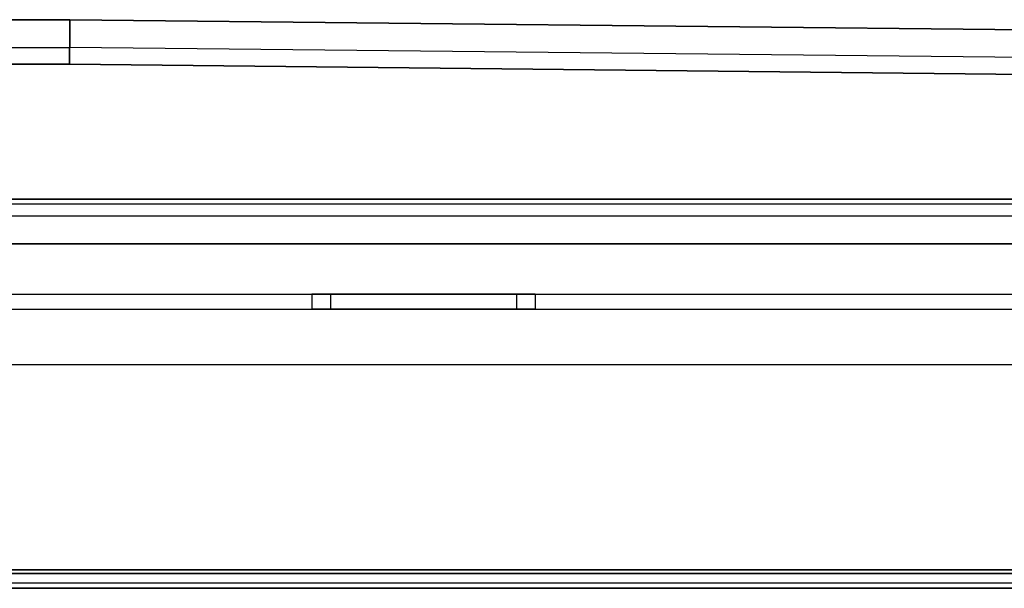
# Model space of a CAD drawing. Units: millimetres. Extents: x -1303 to 197, y -233 to 267.
# Drawn here: x -170 to -118, y -233 to -202 of the extents above; entities that cross this region are included whole.
import ezdxf

# ---------------------------------------------------------------- set-up
doc = ezdxf.new("R2010")
doc.units = ezdxf.units.MM

msp = doc.modelspace()

# ---------------------------------------------------------------- linework, layer by layer
for p, q in [((-430.558, -202.166, -12), (-167.75, -202.166, -12)), ((-167.75, -202.166, -12.8), (-430.558, -202.166, -12.8)), ((-430.558, -202.166, -12), (-167.75, -202.166, -12)), ((-167.75, -202.166, -12.8), (-430.558, -202.166, -12.8)), ((-167.75, -202.165, -12), (-167.75, -202.166, -12)), ((-167.75, -202.165, -12), (112.292, -205.112, -8.09)), ((112.292, -205.112, -8.89), (-167.75, -202.165, -12.8)), ((-167.75, -202.166, -12.8), (-167.75, -202.165, -12.8)), ((-167.75, -202.165, -12), (-167.75, -202.166, -12)), ((-167.75, -202.165, -12), (112.292, -205.112, -8.09)), ((112.292, -205.112, -8.89), (-167.75, -202.165, -12.8)), ((112.292, -205.112, -8.89), (-167.75, -202.165, -12.8)), ((-167.75, -202.166, -12.8), (-167.75, -202.165, -12.8)), ((-430.558, -203.661, -12), (-167.761, -203.661, -12)), ((112.271, -206.608, -8.09), (-167.761, -203.661, -12)), ((-167.771, -204.562, -10.805), (-430.558, -204.562, -10.805)), ((-430.558, -204.562, -11.605), (-167.771, -204.562, -11.605)), ((-167.771, -204.562, -10.805), (-430.558, -204.562, -10.805)), ((-430.558, -204.562, -11.605), (-167.771, -204.562, -11.605)), ((112.25, -207.508, -6.895), (-167.771, -204.562, -10.805)), ((-167.771, -204.562, -11.605), (112.25, -207.508, -7.695)), ((112.25, -207.508, -6.895), (-167.771, -204.562, -10.805)), ((-167.771, -204.562, -11.605), (112.25, -207.508, -7.695)), ((-167.771, -204.562, -11.605), (112.25, -207.508, -7.695)), ((-430.558, -211.804, -1.195), (112.25, -211.804, -1.195)), ((112.25, -211.804, -1.995), (-430.558, -211.804, -1.995)), ((-430.558, -211.804, -1.195), (112.25, -211.804, -1.195)), ((112.25, -212.078, -0.879), (-430.558, -212.078, -0.879)), ((-430.558, -212.704), (112.25, -212.704)), ((112.25, -214.2), (-430.558, -214.2)), ((-430.558, -214.2, -0.8), (112.25, -214.2, -0.8)), ((112.25, -214.2), (-430.558, -214.2)), ((112.25, -214.2), (-430.558, -214.2)), ((-1200.986, -216.904, -5.8), (95.486, -216.904, -5.8)), ((-1185.986, -216.904, -20.8), (80.486, -216.904, -20.8)), ((-154.736, -216.904, -11.8), (-154.736, -217.704, -11.8)), ((-154.736, -216.904, -11.8), (-154.736, -216.904, -14.8)), ((-154.736, -216.904, -14.8), (-154.736, -217.704, -14.8)), ((-153.736, -216.904, -10.8), (-153.736, -217.704, -10.8)), ((-153.736, -216.904, -15.8), (-153.736, -217.704, -15.8)), ((-143.736, -216.904, -10.8), (-153.736, -216.904, -10.8)), ((-153.736, -216.904, -15.8), (-143.736, -216.904, -15.8)), ((-143.736, -216.904, -15.8), (-143.736, -217.704, -15.8)), ((-143.736, -216.904, -10.8), (-143.736, -217.704, -10.8)), ((-142.736, -216.904, -11.8), (-142.736, -217.704, -11.8)), ((-142.736, -216.904, -14.8), (-142.736, -217.704, -14.8)), ((-142.736, -216.904, -14.8), (-142.736, -216.904, -11.8)), ((-1200.986, -217.704, -5.8), (95.486, -217.704, -5.8)), ((-1200.986, -217.704, -5.8), (95.486, -217.704, -5.8)), ((-1185.986, -217.704, -20.8), (80.486, -217.704, -20.8)), ((-1185.986, -217.704, -20.8), (80.486, -217.704, -20.8)), ((-1185.986, -217.704, -20.8), (80.486, -217.704, -20.8)), ((-154.736, -217.704, -14.8), (-154.736, -217.704, -11.8)), ((-154.736, -217.704, -14.8), (-154.736, -217.704, -11.8)), ((-153.736, -217.704, -10.8), (-143.736, -217.704, -10.8)), ((-143.736, -217.704, -15.8), (-153.736, -217.704, -15.8)), ((-153.736, -217.704, -10.8), (-143.736, -217.704, -10.8)), ((-143.736, -217.704, -15.8), (-153.736, -217.704, -15.8)), ((-142.736, -217.704, -11.8), (-142.736, -217.704, -14.8)), ((-142.736, -217.704, -11.8), (-142.736, -217.704, -14.8)), ((101.05, -220.704, -2), (-1206.55, -220.704, -2)), ((101.05, -220.704, -2.8), (-1206.55, -220.704, -2.8)), ((-1217.75, -231.704), (112.25, -231.704)), ((-1217.75, -231.704), (112.25, -231.704)), ((-1217.75, -231.704), (112.25, -231.704)), ((-1217.75, -231.704), (112.25, -231.704)), ((112.05, -231.704, -2.8), (-1217.55, -231.704, -2.8)), ((112.05, -231.704, -2.8), (-1217.55, -231.704, -2.8)), ((112.25, -231.904, -0.8), (-1217.75, -231.904, -0.8)), ((-1217.75, -231.904, -2), (112.25, -231.904, -2)), ((-1217.75, -232.411, -2.507), (112.25, -232.411, -2.507)), ((112.25, -232.704, -1), (-1217.75, -232.704, -1)), ((-1217.75, -232.704, -1.8), (112.25, -232.704, -1.8)), ((112.25, -232.704, -1), (-1217.75, -232.704, -1)), ((112.25, -232.704, -1), (-1217.75, -232.704, -1)), ((-1217.75, -232.704, -1.8), (112.25, -232.704, -1.8)), ((112.25, -232.704, -1), (-1217.75, -232.704, -1)), ((-1217.75, -232.704, -1.8), (112.25, -232.704, -1.8)), ((112.543, -232.704), (-1217.457, -232.704))]:
    msp.add_line(p, q)
at = {"extrusion": (0, -1, 0)}
for centre, start, end in [((-153.736, -14.8, 216.904), 180, 270), ((-153.736, -11.8, 216.904), 90, 180), ((-143.736, -11.8, 216.904), 0, 90), ((-143.736, -14.8, 216.904), 270, 0)]:
    msp.add_arc(centre, 1, start, end, dxfattribs=at)
at = {"extrusion": (0, 1, 0)}
for centre, start, end in [((153.736, -14.8, -217.704), 270, 0), ((153.736, -11.8, -217.704), 0, 90), ((153.736, -11.8, -217.704), 0, 90), ((153.736, -14.8, -217.704), 270, 0), ((143.736, -11.8, -217.704), 90, 180), ((143.736, -14.8, -217.704), 180, 270), ((143.736, -11.8, -217.704), 90, 180), ((143.736, -14.8, -217.704), 180, 270)]:
    msp.add_arc(centre, 1, start, end, dxfattribs=at)
at = {"extrusion": (-0.999962, 0.005261, -0.006981)}
msp.add_ellipse((-167.771, -202.166, -9), major_axis=(-0.026, -1.805, 2.396), ratio=0.999962, start_param=3.787364, end_param=4.712389, dxfattribs=at)
msp.add_ellipse((-167.771, -202.166, -9), major_axis=(-0.026, -1.805, 2.396), ratio=0.999962, start_param=3.787364, end_param=4.712389, dxfattribs=at)
at = {"extrusion": (0.999962, -0.005261, 0.006981)}
msp.add_ellipse((-167.771, -202.166, -9.8), major_axis=(-0.026, -1.805, 2.396), ratio=0.999962, start_param=1.570796, end_param=2.495821, dxfattribs=at)
msp.add_ellipse((-167.771, -202.166, -9.8), major_axis=(-0.026, -1.805, 2.396), ratio=0.999962, start_param=1.570796, end_param=2.495821, dxfattribs=at)

doc.saveas('drawing.dxf')
